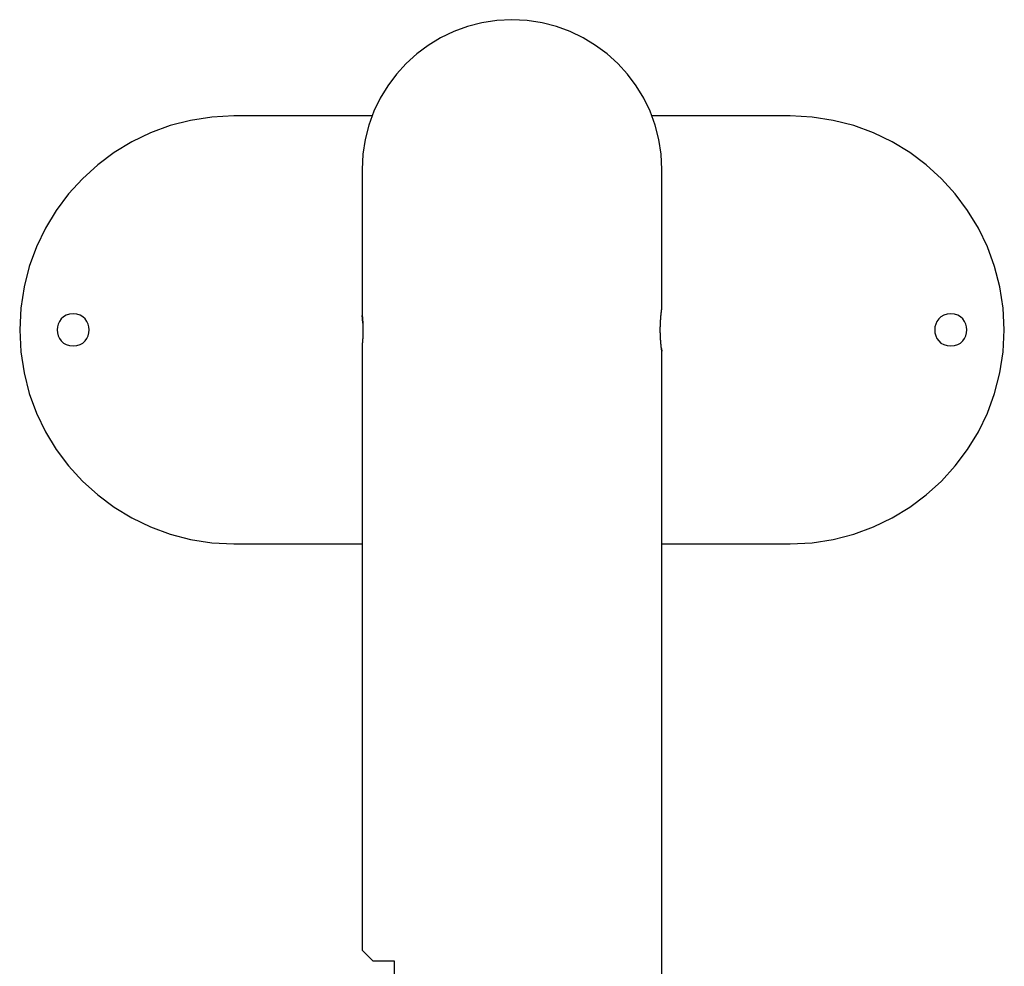
# Model space of a CAD drawing. Extents: x -43.6 to 43.6, y -21.3 to 21.3.
# Drawn here: x 5.5 to 10.1, y 16.9 to 21.3 of the extents above; entities that cross this region are included whole.
import ezdxf

# ---------------------------------------------------------------- set-up
doc = ezdxf.new("R2010")
doc.units = 0
doc.layers.get('0').update_dxf_attribs({"linetype": 'CONTINUOUS'})

msp = doc.modelspace()

# ---------------------------------------------------------------- linework, layer by layer
at = {"color": 0}
for points in [[(7.7675, 21.2775), (7.7675, 21.2775), (7.696, 21.2738), (7.6266, 21.2631), (7.5595, 21.2458), (7.4954, 21.2222), (7.4341, 21.1926), (7.3765, 21.1575), (7.3226, 21.1171), (7.2729, 21.072), (7.2276, 21.0221), (7.1873, 20.9682), (7.1521, 20.9105), (7.1227, 20.8494), (7.099, 20.785), (7.0818, 20.7181), (7.0711, 20.6487), (7.0676, 20.5775), (7.0676, 20.5775), (7.0676, 20.5775), (7.0676, 20.5775), (7.0676, 20.5775), (7.0676, 20.5775), (7.0676, 20.5775), (7.0676, 20.5775), (7.0676, 20.5775), (7.0676, 20.5775), (7.0676, 20.5775), (7.0676, 20.5775), (7.0676, 20.5775), (7.0676, 20.5775), (7.0676, 20.5775), (7.0676, 20.5775), (7.0676, 20.5775), (7.0676, 20.5775)], [(7.7675, 21.2775), (7.7675, 21.2775), (7.696, 21.2738), (7.6266, 21.2631), (7.5595, 21.2458), (7.4954, 21.2222), (7.4341, 21.1926), (7.3765, 21.1575), (7.3226, 21.1171), (7.2729, 21.072), (7.2276, 21.0221), (7.1873, 20.9682), (7.1521, 20.9105), (7.1227, 20.8494), (7.099, 20.785), (7.0818, 20.7181), (7.0711, 20.6487), (7.0676, 20.5775), (7.0676, 20.5775), (7.0676, 20.5775), (7.0676, 20.5775), (7.0676, 20.5775), (7.0676, 20.5775), (7.0676, 20.5775), (7.0676, 20.5775), (7.0676, 20.5775), (7.0676, 20.5775), (7.0676, 20.5775), (7.0676, 20.5775), (7.0676, 20.5775), (7.0676, 20.5775), (7.0676, 20.5775), (7.0676, 20.5775), (7.0676, 20.5775), (7.0676, 20.5775)], [(8.4675, 20.5775), (8.4675, 20.5775), (8.4638, 20.6487), (8.4531, 20.7181), (8.4358, 20.785), (8.4123, 20.8494), (8.3827, 20.9105), (8.3476, 20.9682), (8.3072, 21.0221), (8.2621, 21.072), (8.2122, 21.1171), (8.1583, 21.1575), (8.1006, 21.1926), (8.0395, 21.2222), (7.9751, 21.2458), (7.9082, 21.2631), (7.8388, 21.2738), (7.7675, 21.2775), (7.7675, 21.2775), (7.7675, 21.2775), (7.7675, 21.2775), (7.7675, 21.2775), (7.7675, 21.2775), (7.7675, 21.2775), (7.7675, 21.2775), (7.7675, 21.2775), (7.7675, 21.2775), (7.7675, 21.2775), (7.7675, 21.2775), (7.7675, 21.2775), (7.7675, 21.2775), (7.7675, 21.2775), (7.7675, 21.2775), (7.7675, 21.2775), (7.7675, 21.2775)], [(8.4675, 20.5775), (8.4675, 20.5775), (8.4638, 20.6487), (8.4531, 20.7181), (8.4358, 20.785), (8.4123, 20.8494), (8.3827, 20.9105), (8.3476, 20.9682), (8.3072, 21.0221), (8.2621, 21.072), (8.2122, 21.1171), (8.1583, 21.1575), (8.1006, 21.1926), (8.0395, 21.2222), (7.9751, 21.2458), (7.9082, 21.2631), (7.8388, 21.2738), (7.7675, 21.2775), (7.7675, 21.2775), (7.7675, 21.2775), (7.7675, 21.2775), (7.7675, 21.2775), (7.7675, 21.2775), (7.7675, 21.2775), (7.7675, 21.2775), (7.7675, 21.2775), (7.7675, 21.2775), (7.7675, 21.2775), (7.7675, 21.2775), (7.7675, 21.2775), (7.7675, 21.2775), (7.7675, 21.2775), (7.7675, 21.2775), (7.7675, 21.2775), (7.7675, 21.2775)], [(6.4675, 20.8275), (6.4675, 20.8275), (6.3653, 20.8222), (6.2663, 20.807), (6.1705, 20.7822), (6.0788, 20.7486), (5.9914, 20.7063), (5.909, 20.6562), (5.832, 20.5985), (5.761, 20.534), (5.6963, 20.4628), (5.6386, 20.3858), (5.5884, 20.3033), (5.5463, 20.216), (5.5125, 20.1241), (5.4879, 20.0285), (5.4727, 19.9294), (5.4676, 19.8275), (5.4676, 19.8275), (5.4727, 19.7253), (5.4879, 19.6263), (5.5125, 19.5305), (5.5463, 19.4388), (5.5884, 19.3514), (5.6386, 19.269), (5.6963, 19.192), (5.761, 19.121), (5.832, 19.0563), (5.909, 18.9986), (5.9914, 18.9484), (6.0788, 18.9063), (6.1705, 18.8725), (6.2663, 18.8479), (6.3653, 18.8327), (6.4675, 18.8276), (6.4675, 18.8276), (6.4675, 18.8276), (6.4675, 18.8276), (6.4675, 18.8276), (6.4675, 18.8276), (6.4675, 18.8276), (6.4675, 18.8276), (6.4675, 18.8276), (6.4675, 18.8276), (6.4675, 18.8276), (6.4675, 18.8276), (6.4675, 18.8276), (6.4675, 18.8276), (6.4675, 18.8276), (6.4675, 18.8276), (6.4675, 18.8276), (6.4675, 18.8276)], [(6.4675, 20.8275), (6.4675, 20.8275), (6.3653, 20.8222), (6.2663, 20.807), (6.1705, 20.7822), (6.0788, 20.7486), (5.9914, 20.7063), (5.909, 20.6562), (5.832, 20.5985), (5.761, 20.534), (5.6963, 20.4628), (5.6386, 20.3858), (5.5884, 20.3033), (5.5463, 20.216), (5.5125, 20.1241), (5.4879, 20.0285), (5.4727, 19.9294), (5.4676, 19.8275), (5.4676, 19.8275), (5.4727, 19.7253), (5.4879, 19.6263), (5.5125, 19.5305), (5.5463, 19.4388), (5.5884, 19.3514), (5.6386, 19.269), (5.6963, 19.192), (5.761, 19.121), (5.832, 19.0563), (5.909, 18.9986), (5.9914, 18.9484), (6.0788, 18.9063), (6.1705, 18.8725), (6.2663, 18.8479), (6.3653, 18.8327), (6.4675, 18.8276), (6.4675, 18.8276), (6.4675, 18.8276), (6.4675, 18.8276), (6.4675, 18.8276), (6.4675, 18.8276), (6.4675, 18.8276), (6.4675, 18.8276), (6.4675, 18.8276), (6.4675, 18.8276), (6.4675, 18.8276), (6.4675, 18.8276), (6.4675, 18.8276), (6.4675, 18.8276), (6.4675, 18.8276), (6.4675, 18.8276), (6.4675, 18.8276), (6.4675, 18.8276)], [(7.1137, 20.8275), (6.4675, 20.8275)], [(9.0675, 20.8275), (8.4214, 20.8275)], [(9.0675, 18.8276), (9.0675, 18.8276), (9.1694, 18.8327), (9.2685, 18.8479), (9.3641, 18.8725), (9.456, 18.9063), (9.5433, 18.9484), (9.6258, 18.9986), (9.7028, 19.0563), (9.774, 19.121), (9.8385, 19.192), (9.8962, 19.269), (9.9463, 19.3514), (9.9886, 19.4388), (10.0222, 19.5305), (10.047, 19.6263), (10.0622, 19.7253), (10.0675, 19.8275), (10.0675, 19.8275), (10.0622, 19.9294), (10.047, 20.0285), (10.0222, 20.1241), (9.9886, 20.216), (9.9463, 20.3033), (9.8962, 20.3858), (9.8385, 20.4628), (9.774, 20.534), (9.7028, 20.5985), (9.6258, 20.6562), (9.5433, 20.7063), (9.456, 20.7486), (9.3641, 20.7822), (9.2685, 20.807), (9.1694, 20.8222), (9.0675, 20.8275), (9.0675, 20.8275), (9.0675, 20.8275), (9.0675, 20.8275), (9.0675, 20.8275), (9.0675, 20.8275), (9.0675, 20.8275), (9.0675, 20.8275), (9.0675, 20.8275), (9.0675, 20.8275), (9.0675, 20.8275), (9.0675, 20.8275), (9.0675, 20.8275), (9.0675, 20.8275), (9.0675, 20.8275), (9.0675, 20.8275), (9.0675, 20.8275), (9.0675, 20.8275)], [(9.0675, 18.8276), (9.0675, 18.8276), (9.1694, 18.8327), (9.2685, 18.8479), (9.3641, 18.8725), (9.456, 18.9063), (9.5433, 18.9484), (9.6258, 18.9986), (9.7028, 19.0563), (9.774, 19.121), (9.8385, 19.192), (9.8962, 19.269), (9.9463, 19.3514), (9.9886, 19.4388), (10.0222, 19.5305), (10.047, 19.6263), (10.0622, 19.7253), (10.0675, 19.8275), (10.0675, 19.8275), (10.0622, 19.9294), (10.047, 20.0285), (10.0222, 20.1241), (9.9886, 20.216), (9.9463, 20.3033), (9.8962, 20.3858), (9.8385, 20.4628), (9.774, 20.534), (9.7028, 20.5985), (9.6258, 20.6562), (9.5433, 20.7063), (9.456, 20.7486), (9.3641, 20.7822), (9.2685, 20.807), (9.1694, 20.8222), (9.0675, 20.8275), (9.0675, 20.8275), (9.0675, 20.8275), (9.0675, 20.8275), (9.0675, 20.8275), (9.0675, 20.8275), (9.0675, 20.8275), (9.0675, 20.8275), (9.0675, 20.8275), (9.0675, 20.8275), (9.0675, 20.8275), (9.0675, 20.8275), (9.0675, 20.8275), (9.0675, 20.8275), (9.0675, 20.8275), (9.0675, 20.8275), (9.0675, 20.8275), (9.0675, 20.8275)], [(7.0675, 20.5775), (7.0675, 19.8974)], [(8.4675, 19.9275), (8.4675, 20.5775)], [(8.4675, 19.7275), (8.4675, 19.7275), (8.4675, 19.7275), (8.4675, 19.7276), (8.4675, 19.7277), (8.4675, 19.7278), (8.4675, 19.7279), (8.4675, 19.7281), (8.4674, 19.7282), (8.4674, 19.7284), (8.4674, 19.7286), (8.4673, 19.7288), (8.4673, 19.7291), (8.4673, 19.7294), (8.4673, 19.7297), (8.4672, 19.73), (8.4672, 19.7304), (8.4671, 19.7308), (8.4671, 19.7312), (8.467, 19.7316), (8.4669, 19.732), (8.4669, 19.7325), (8.4668, 19.733), (8.4667, 19.7335), (8.4667, 19.734), (8.4666, 19.7346), (8.4665, 19.7351), (8.4664, 19.7357), (8.4664, 19.7363), (8.4663, 19.7369), (8.4662, 19.7376), (8.4661, 19.7382), (8.466, 19.7389), (8.4659, 19.7397), (8.4658, 19.7404), (8.4657, 19.7412), (8.4656, 19.7419), (8.4655, 19.7427), (8.4654, 19.7435), (8.4653, 19.7443), (8.4652, 19.7452), (8.4651, 19.7461), (8.465, 19.747), (8.4649, 19.7479), (8.4648, 19.7488), (8.4647, 19.7498), (8.4646, 19.7507), (8.4645, 19.7517), (8.4644, 19.7527), (8.4643, 19.7537), (8.4642, 19.7547), (8.4641, 19.7558), (8.464, 19.7568), (8.4639, 19.7579), (8.4638, 19.759), (8.4637, 19.7601), (8.4635, 19.7613), (8.4634, 19.7625), (8.4633, 19.7636), (8.4632, 19.7648), (8.4631, 19.766), (8.463, 19.7672), (8.4629, 19.7684), (8.4628, 19.7696), (8.4627, 19.7709), (8.4626, 19.7722), (8.4625, 19.7735), (8.4624, 19.7748), (8.4623, 19.7761), (8.4622, 19.7774), (8.4621, 19.7788), (8.462, 19.7801), (8.4619, 19.7815), (8.4618, 19.7829), (8.4617, 19.7843), (8.4616, 19.7857), (8.4615, 19.7871), (8.4615, 19.7886), (8.4614, 19.79), (8.4613, 19.7915), (8.4612, 19.793), (8.4611, 19.7944), (8.4611, 19.7959), (8.4611, 19.7974), (8.461, 19.7989), (8.4609, 19.8005), (8.4609, 19.802), (8.4608, 19.8035), (8.4608, 19.805), (8.4607, 19.8066), (8.4607, 19.8081), (8.4606, 19.8097), (8.4606, 19.8112), (8.4606, 19.8128), (8.4605, 19.8143), (8.4605, 19.8159), (8.4605, 19.8174), (8.4604, 19.819), (8.4604, 19.8206), (8.4604, 19.8222), (8.4604, 19.8237), (8.4604, 19.8253), (8.4604, 19.8269), (8.4604, 19.8285), (8.4604, 19.83), (8.4604, 19.8316), (8.4604, 19.8331), (8.4604, 19.8347), (8.4605, 19.8363), (8.4605, 19.8379), (8.4605, 19.8394), (8.4605, 19.841), (8.4606, 19.8425), (8.4606, 19.8441), (8.4606, 19.8456), (8.4607, 19.8472), (8.4607, 19.8487), (8.4608, 19.8503), (8.4608, 19.8518), (8.4609, 19.8533), (8.4609, 19.8548), (8.461, 19.8563), (8.4611, 19.8578), (8.4611, 19.8593), (8.4612, 19.8608), (8.4612, 19.8623), (8.4613, 19.8637), (8.4614, 19.8652), (8.4615, 19.8666), (8.4615, 19.8681), (8.4616, 19.8695), (8.4617, 19.8709), (8.4618, 19.8723), (8.4619, 19.8737), (8.462, 19.8751), (8.4621, 19.8764), (8.4622, 19.8778), (8.4623, 19.8791), (8.4624, 19.8805), (8.4625, 19.8818), (8.4626, 19.8831), (8.4627, 19.8844), (8.4628, 19.8857), (8.4629, 19.887), (8.463, 19.8882), (8.4632, 19.8895), (8.4633, 19.8907), (8.4634, 19.8919), (8.4635, 19.8931), (8.4636, 19.8943), (8.4637, 19.8955), (8.4638, 19.8966), (8.464, 19.8977), (8.4641, 19.8989), (8.4642, 19.9), (8.4643, 19.9011), (8.4644, 19.9021), (8.4645, 19.9032), (8.4646, 19.9042), (8.4647, 19.9053), (8.4648, 19.9063), (8.4649, 19.9072), (8.4651, 19.9082), (8.4652, 19.9092), (8.4653, 19.91), (8.4654, 19.9109), (8.4655, 19.9118), (8.4656, 19.9127), (8.4657, 19.9135), (8.4658, 19.9144), (8.4659, 19.9152), (8.466, 19.916), (8.4661, 19.9167), (8.4662, 19.9174), (8.4663, 19.9181), (8.4664, 19.9188), (8.4665, 19.9195), (8.4666, 19.9201), (8.4666, 19.9207), (8.4667, 19.9213), (8.4668, 19.9219), (8.4669, 19.9224), (8.4669, 19.9229), (8.467, 19.9234), (8.4671, 19.9239), (8.4671, 19.9243), (8.4672, 19.9247), (8.4672, 19.9251), (8.4673, 19.9255), (8.4673, 19.9258), (8.4673, 19.9261), (8.4674, 19.9263), (8.4674, 19.9266), (8.4674, 19.9268), (8.4675, 19.927), (8.4675, 19.9271), (8.4675, 19.9273), (8.4675, 19.9274), (8.4675, 19.9275)], [(5.7175, 19.9024), (5.7175, 19.9024), (5.6998, 19.9006), (5.6846, 19.8959), (5.6717, 19.8884), (5.6613, 19.8789), (5.6529, 19.8674), (5.6472, 19.8548), (5.6436, 19.8412), (5.6426, 19.8274), (5.6436, 19.8133), (5.6472, 19.7998), (5.6529, 19.7871), (5.6613, 19.7758), (5.6717, 19.7661), (5.6846, 19.7588), (5.6998, 19.7541), (5.7175, 19.7526), (5.7175, 19.7526), (5.7349, 19.7541), (5.7501, 19.7588), (5.763, 19.7661), (5.7736, 19.7758), (5.7817, 19.7871), (5.7876, 19.7998), (5.7912, 19.8133), (5.7924, 19.8274), (5.7912, 19.8412), (5.7876, 19.8548), (5.7817, 19.8674), (5.7736, 19.8789), (5.763, 19.8884), (5.7501, 19.8959), (5.7349, 19.9006), (5.7175, 19.9024), (5.7175, 19.9024), (5.7175, 19.9024), (5.7175, 19.9024), (5.7175, 19.9024), (5.7175, 19.9024), (5.7175, 19.9024), (5.7175, 19.9024), (5.7175, 19.9024), (5.7175, 19.9024), (5.7175, 19.9024), (5.7175, 19.9024), (5.7175, 19.9024), (5.7175, 19.9024), (5.7175, 19.9024), (5.7175, 19.9024), (5.7175, 19.9024), (5.7175, 19.9024)], [(7.0675, 19.8974), (7.0675, 19.8974), (7.0675, 19.8974), (7.0675, 19.8974), (7.0675, 19.8974), (7.0675, 19.8974), (7.0675, 19.8974), (7.0675, 19.8974), (7.0675, 19.8974), (7.0675, 19.8974), (7.0675, 19.8974), (7.0675, 19.8974), (7.0675, 19.8974), (7.0675, 19.8974), (7.0675, 19.8974), (7.0675, 19.8974), (7.0675, 19.8974), (7.0675, 19.8975)], [(7.0675, 19.8974), (7.0675, 19.8974), (7.0675, 19.8974), (7.0675, 19.8974), (7.0675, 19.8974), (7.0675, 19.8974), (7.0675, 19.8974), (7.0675, 19.8974), (7.0675, 19.8974), (7.0675, 19.8974), (7.0675, 19.8974), (7.0675, 19.8974), (7.0675, 19.8974), (7.0675, 19.8974), (7.0675, 19.8974), (7.0675, 19.8974), (7.0675, 19.8974), (7.0675, 19.8975)], [(7.0675, 19.8974), (7.0675, 19.8974), (7.0675, 19.8974)], [(7.0675, 19.8974), (7.0676, 19.8973), (7.0676, 19.8972), (7.0676, 19.8971), (7.0676, 19.897), (7.0676, 19.8968), (7.0676, 19.8966), (7.0676, 19.8964), (7.0677, 19.8962), (7.0677, 19.8959), (7.0677, 19.8957), (7.0677, 19.8954), (7.0678, 19.8951), (7.0678, 19.8947), (7.0678, 19.8944), (7.0679, 19.8941), (7.0679, 19.8937), (7.068, 19.8932), (7.068, 19.8928), (7.068, 19.8923), (7.0681, 19.8919), (7.0681, 19.8914), (7.0682, 19.8909), (7.0682, 19.8904), (7.0683, 19.8898), (7.0683, 19.8892), (7.0684, 19.8887), (7.0684, 19.8881), (7.0685, 19.8875), (7.0685, 19.8868), (7.0686, 19.8862), (7.0687, 19.8855), (7.0687, 19.8848), (7.0688, 19.8841), (7.0688, 19.8834), (7.0689, 19.8826), (7.0689, 19.8819), (7.069, 19.8811), (7.0691, 19.8803), (7.0691, 19.8795), (7.0692, 19.8787), (7.0693, 19.8779), (7.0693, 19.877), (7.0694, 19.8761), (7.0694, 19.8753), (7.0695, 19.8744), (7.0696, 19.8734), (7.0696, 19.8725), (7.0697, 19.8716), (7.0697, 19.8706), (7.0698, 19.8696), (7.0699, 19.8687), (7.0699, 19.8677), (7.07, 19.8666), (7.07, 19.8657), (7.0701, 19.8646), (7.0702, 19.8636), (7.0702, 19.8625), (7.0703, 19.8615), (7.0703, 19.8604), (7.0704, 19.8593), (7.0704, 19.8582), (7.0704, 19.8571), (7.0705, 19.856), (7.0705, 19.8549), (7.0705, 19.8537), (7.0706, 19.8526), (7.0706, 19.8515), (7.0707, 19.8504), (7.0707, 19.8492), (7.0707, 19.848), (7.0708, 19.8469), (7.0708, 19.8457), (7.0708, 19.8445), (7.0709, 19.8433), (7.0709, 19.8421), (7.0709, 19.8409), (7.0709, 19.8397), (7.071, 19.8385), (7.071, 19.8373), (7.071, 19.8361), (7.071, 19.8349), (7.071, 19.8336), (7.071, 19.8324), (7.071, 19.8312), (7.071, 19.83), (7.0711, 19.8287), (7.0711, 19.8275), (7.0711, 19.8263), (7.071, 19.8251), (7.071, 19.8238), (7.071, 19.8226), (7.071, 19.8214), (7.071, 19.8202), (7.071, 19.819), (7.071, 19.8177), (7.071, 19.8165), (7.0709, 19.8153), (7.0709, 19.8141), (7.0709, 19.8129), (7.0709, 19.8117), (7.0708, 19.8105), (7.0708, 19.8093), (7.0708, 19.8081), (7.0707, 19.8069), (7.0707, 19.8058), (7.0707, 19.8046), (7.0706, 19.8035), (7.0706, 19.8023), (7.0705, 19.8012), (7.0705, 19.8001), (7.0705, 19.7989), (7.0704, 19.7978), (7.0704, 19.7967), (7.0704, 19.7956), (7.0703, 19.7945), (7.0703, 19.7935), (7.0702, 19.7924), (7.0701, 19.7913), (7.0701, 19.7903), (7.07, 19.7892), (7.07, 19.7882), (7.0699, 19.7872), (7.0699, 19.7862), (7.0698, 19.7852), (7.0697, 19.7843), (7.0697, 19.7834), (7.0696, 19.7824), (7.0696, 19.7815), (7.0695, 19.7806), (7.0694, 19.7797), (7.0694, 19.7788), (7.0693, 19.778), (7.0693, 19.7771), (7.0692, 19.7762), (7.0691, 19.7755), (7.0691, 19.7746), (7.069, 19.7738), (7.0689, 19.7731), (7.0689, 19.7723), (7.0688, 19.7716), (7.0688, 19.7709), (7.0687, 19.7701), (7.0686, 19.7694), (7.0686, 19.7688), (7.0685, 19.7681), (7.0685, 19.7675), (7.0684, 19.7668), (7.0684, 19.7662), (7.0683, 19.7657), (7.0683, 19.7651), (7.0682, 19.7646), (7.0682, 19.764), (7.0681, 19.7635), (7.0681, 19.7631), (7.068, 19.7626), (7.068, 19.7621), (7.068, 19.7617), (7.0679, 19.7613), (7.0679, 19.7609), (7.0678, 19.7605), (7.0678, 19.7602), (7.0678, 19.7599), (7.0677, 19.7596), (7.0677, 19.7593), (7.0677, 19.759), (7.0677, 19.7588), (7.0676, 19.7585), (7.0676, 19.7583), (7.0676, 19.7582), (7.0676, 19.758), (7.0676, 19.7579), (7.0676, 19.7577), (7.0676, 19.7576), (7.0675, 19.7575), (7.0675, 19.7575)], [(7.0704, 19.8591), (7.0703, 19.8599), (7.0703, 19.8607), (7.0703, 19.8615), (7.0702, 19.8623), (7.0702, 19.8631), (7.0701, 19.8639), (7.0701, 19.8647), (7.07, 19.8655), (7.07, 19.8662), (7.07, 19.867), (7.0699, 19.8678), (7.0699, 19.8685), (7.0698, 19.8693), (7.0698, 19.87), (7.0697, 19.8707), (7.0697, 19.8715), (7.0696, 19.8722), (7.0696, 19.8729), (7.0696, 19.8736), (7.0695, 19.8743), (7.0695, 19.875), (7.0694, 19.8756), (7.0694, 19.8763), (7.0693, 19.877), (7.0693, 19.8777), (7.0692, 19.8783), (7.0692, 19.8789), (7.0691, 19.8796), (7.0691, 19.8802), (7.069, 19.8808), (7.069, 19.8814), (7.0689, 19.882), (7.0689, 19.8825), (7.0688, 19.8831), (7.0688, 19.8837), (7.0688, 19.8842), (7.0687, 19.8848), (7.0687, 19.8853), (7.0686, 19.8858), (7.0686, 19.8863), (7.0685, 19.8868), (7.0685, 19.8873), (7.0685, 19.8878), (7.0684, 19.8882), (7.0684, 19.8887), (7.0683, 19.8891), (7.0683, 19.8896), (7.0683, 19.89), (7.0682, 19.8904), (7.0682, 19.8908), (7.0681, 19.8912), (7.0681, 19.8916), (7.0681, 19.8919), (7.068, 19.8923), (7.068, 19.8926), (7.068, 19.893), (7.0679, 19.8935), (7.0679, 19.8942)], [(9.8175, 19.9024), (9.8175, 19.9024), (9.7998, 19.9006), (9.7846, 19.8959), (9.7717, 19.8884), (9.7612, 19.8789), (9.7528, 19.8674), (9.7471, 19.8548), (9.7435, 19.8412), (9.7425, 19.8274), (9.7435, 19.8133), (9.7471, 19.7998), (9.7528, 19.7871), (9.7612, 19.7758), (9.7717, 19.7661), (9.7846, 19.7588), (9.7998, 19.7541), (9.8175, 19.7526), (9.8175, 19.7526), (9.8349, 19.7541), (9.8501, 19.7588), (9.863, 19.7661), (9.8736, 19.7758), (9.8817, 19.7871), (9.8876, 19.7998), (9.8912, 19.8133), (9.8924, 19.8274), (9.8912, 19.8412), (9.8876, 19.8548), (9.8817, 19.8674), (9.8736, 19.8789), (9.863, 19.8884), (9.8501, 19.8959), (9.8349, 19.9006), (9.8175, 19.9024), (9.8175, 19.9024), (9.8175, 19.9024), (9.8175, 19.9024), (9.8175, 19.9024), (9.8175, 19.9024), (9.8175, 19.9024), (9.8175, 19.9024), (9.8175, 19.9024), (9.8175, 19.9024), (9.8175, 19.9024), (9.8175, 19.9024), (9.8175, 19.9024), (9.8175, 19.9024), (9.8175, 19.9024), (9.8175, 19.9024), (9.8175, 19.9024), (9.8175, 19.9024)], [(7.0675, 19.7575), (7.0675, 16.9275)], [(8.4659, 19.7397), (8.466, 19.7393), (8.466, 19.7389), (8.4661, 19.7385), (8.4661, 19.7381), (8.4662, 19.7378), (8.4662, 19.7374), (8.4663, 19.7371), (8.4663, 19.7367), (8.4664, 19.7364), (8.4664, 19.736), (8.4664, 19.7357), (8.4665, 19.7353), (8.4665, 19.735), (8.4666, 19.7347), (8.4666, 19.7344), (8.4667, 19.7341), (8.4667, 19.7338), (8.4667, 19.7335), (8.4668, 19.7332), (8.4668, 19.733), (8.4668, 19.7327), (8.4669, 19.7324), (8.4669, 19.7322), (8.467, 19.7319), (8.467, 19.7317), (8.467, 19.7315), (8.4671, 19.7312), (8.4671, 19.731), (8.4671, 19.7308), (8.4671, 19.7306), (8.4672, 19.7304), (8.4672, 19.7302), (8.4672, 19.73), (8.4672, 19.7298), (8.4673, 19.7296), (8.4673, 19.7295), (8.4673, 19.7293), (8.4673, 19.7291), (8.4673, 19.729), (8.4673, 19.7288), (8.4674, 19.7287), (8.4674, 19.7286), (8.4674, 19.7285), (8.4674, 19.7284), (8.4674, 19.7283), (8.4674, 19.7282), (8.4674, 19.7281), (8.4675, 19.728), (8.4675, 19.7279), (8.4675, 19.7278), (8.4675, 19.7278), (8.4675, 19.7277), (8.4675, 19.7277), (8.4675, 19.7276), (8.4675, 19.7276), (8.4675, 19.7275), (8.4675, 19.7275), (8.4675, 19.7275)], [(8.4675, 16.6775), (8.4675, 19.7275)], [(6.4675, 18.8275), (7.0675, 18.8275)], [(8.4675, 18.8275), (9.0675, 18.8275)], [(7.0675, 16.9275), (7.1175, 16.8775)], [(7.1175, 16.8775), (7.2175, 16.8775)], [(7.2175, 16.8775), (7.2175, 12.7775)]]:
    msp.add_lwpolyline(points, dxfattribs=at)

doc.saveas('drawing.dxf')
